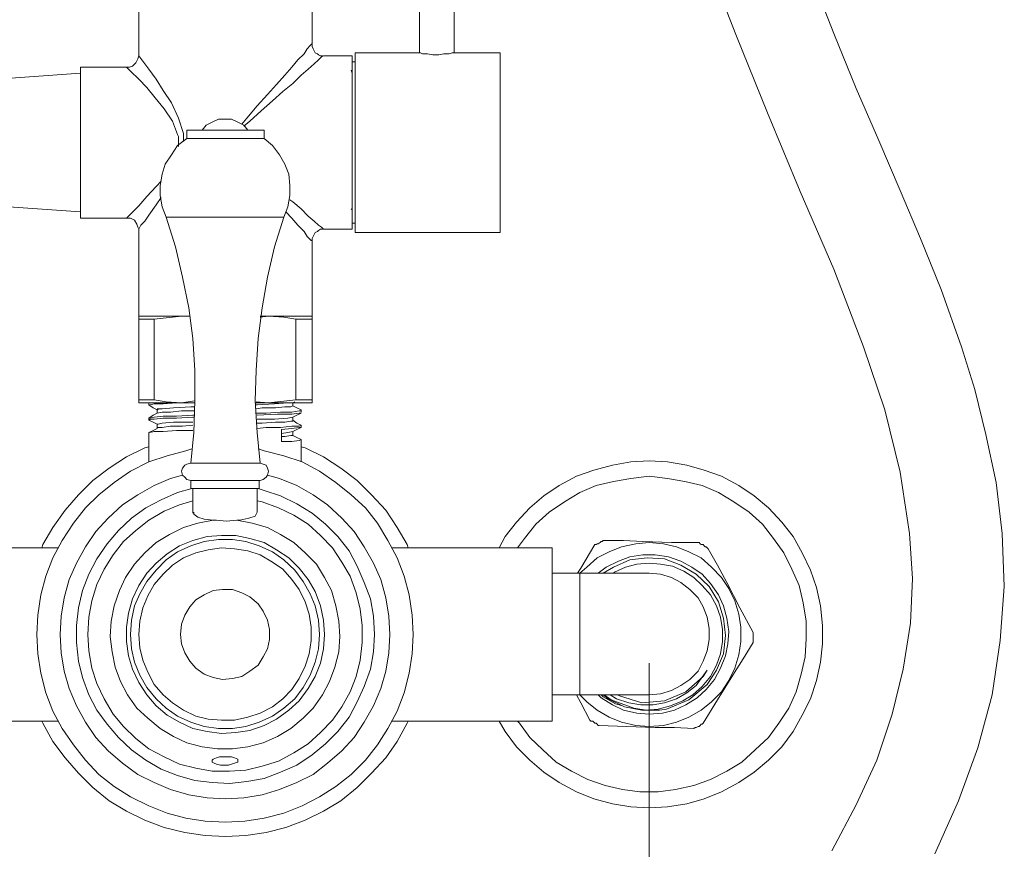
# Model space of a CAD drawing. Units: millimetres. Extents: x -3680 to -2699, y -1891 to -587.
# Drawn here: x -3545 to -3371, y -1812 to -1665 of the extents above; entities that cross this region are included whole.
import ezdxf

# ---------------------------------------------------------------- set-up
doc = ezdxf.new("R2010")
doc.units = ezdxf.units.MM
doc.layers.add('Layer 01', color=7, linetype='Continuous', true_color=0x000000)

msp = doc.modelspace()

# ---------------------------------------------------------------- linework, layer by layer
at = {"layer": 'Layer 01', "color": 18, "lineweight": 0, "true_color": 0x000000}
for points in [[(-3474.38, -1647.33), (-3474.38, -1671.34)], [(-3468.25, -1671.34), (-3468.25, -1647.33)], [(-3423.84, -1654.19), (-3418.43, -1668.09), (-3412.83, -1681.99), (-3407.05, -1695.89), (-3401.1, -1709.61), (-3395.86, -1723.33), (-3392.07, -1734.52), (-3389.36, -1745.53), (-3387.74, -1756.36), (-3387.2, -1764.3), (-3387.56, -1772.24), (-3388.82, -1780.37), (-3390.81, -1788.31), (-3393.52, -1796.43), (-3397.13, -1804.38), (-3401.46, -1812.5)], [(-3524.02, -1657.99), (-3524.02, -1671.88), (-3524.2, -1672.43), (-3524.56, -1673.15), (-3525.11, -1673.69), (-3525.65, -1673.87), (-3526.01, -1673.87), (-3534.31, -1673.87), (-3534.31, -1674.23), (-3534.31, -1674.95), (-3534.31, -1676.03), (-3534.31, -1677.48), (-3534.31, -1679.1), (-3534.31, -1680.91), (-3534.31, -1682.9), (-3534.31, -1685.06), (-3534.31, -1687.23), (-3534.31, -1689.39), (-3534.31, -1691.56), (-3534.31, -1693.54), (-3534.31, -1695.35), (-3534.31, -1696.97), (-3534.31, -1698.42), (-3534.31, -1699.32), (-3534.31, -1700.04), (-3534.31, -1700.4), (-3534.31, -1700.59), (-3526.19, -1700.59), (-3525.47, -1700.59), (-3524.75, -1700.94), (-3524.38, -1701.67), (-3524.2, -1702.21), (-3524.02, -1702.57), (-3524.02, -1717.91), (-3524.02, -1718.09), (-3524.02, -1718.45), (-3524.02, -1732.71), (-3524.02, -1733.07), (-3524.02, -1733.26), (-3523.66, -1733.26), (-3522.94, -1733.26), (-3522.04, -1733.26), (-3521.86, -1733.26)], [(-3505.79, -1683.98), (-3504.89, -1682.9), (-3503.08, -1680.73), (-3501.28, -1678.74), (-3499.65, -1676.94), (-3498.21, -1675.31), (-3496.95, -1673.87), (-3495.86, -1672.6), (-3494.78, -1671.52), (-3494.24, -1670.62), (-3493.7, -1670.08), (-3493.52, -1669.9), (-3493.34, -1669.72), (-3493.34, -1657.99)], [(-3383.23, -1813.04), (-3379.08, -1803.65), (-3375.65, -1794.26), (-3373.12, -1784.88), (-3371.67, -1775.31), (-3370.95, -1765.75), (-3371.32, -1756.36), (-3372.4, -1747.33), (-3374.2, -1738.85), (-3376.19, -1730.91), (-3378.54, -1723.33), (-3382.14, -1713.22), (-3385.75, -1704.19), (-3389.36, -1695.71), (-3393.16, -1686.86), (-3397.13, -1677.66), (-3401.1, -1667.91), (-3405.07, -1657.8)], [(-3493.34, -1669.9), (-3493.34, -1670.26), (-3493.15, -1670.62), (-3492.98, -1670.98), (-3492.8, -1671.34), (-3492.43, -1671.52), (-3492.25, -1671.7), (-3491.89, -1671.88), (-3491.53, -1671.88)], [(-3524.02, -1671.88), (-3523.48, -1672.6), (-3522.22, -1674.23), (-3520.95, -1676.03), (-3519.69, -1678.02), (-3518.25, -1680.19), (-3516.98, -1682.9), (-3516.08, -1685.6), (-3516.08, -1687.05)], [(-3505.43, -1684.34), (-3504.35, -1683.44), (-3502.36, -1681.63), (-3500.38, -1679.82), (-3498.57, -1678.2), (-3496.76, -1676.76), (-3495.32, -1675.31), (-3494.06, -1674.23), (-3492.98, -1673.33), (-3492.25, -1672.6), (-3491.71, -1672.06), (-3491.35, -1671.88), (-3486.3, -1671.88), (-3486.3, -1672.43), (-3486.3, -1673.15), (-3486.3, -1674.23), (-3486.3, -1675.68), (-3486.3, -1677.48), (-3486.3, -1679.29), (-3486.3, -1681.45), (-3486.3, -1683.61), (-3486.3, -1685.96), (-3486.3, -1688.31), (-3486.3, -1690.66), (-3486.3, -1693), (-3486.3, -1694.99), (-3486.3, -1696.97), (-3486.3, -1698.6), (-3486.3, -1700.04), (-3486.3, -1701.12), (-3486.3, -1702.03), (-3486.3, -1702.39), (-3486.3, -1702.57), (-3491.35, -1702.57), (-3491.71, -1702.21), (-3492.25, -1701.85), (-3492.98, -1701.12), (-3494.06, -1700.22), (-3495.32, -1698.96), (-3496.76, -1697.69), (-3497.31, -1697.33)], [(-3485.76, -1672.97), (-3486.3, -1672.97)], [(-3534.31, -1699.5), (-3562.29, -1697.51), (-3562.29, -1697.15), (-3562.29, -1696.43), (-3562.29, -1695.53), (-3562.29, -1694.27), (-3562.29, -1692.82), (-3562.29, -1691.02), (-3562.29, -1689.21), (-3562.29, -1687.23), (-3562.29, -1685.24), (-3562.29, -1683.44), (-3562.29, -1681.63), (-3562.29, -1680.19), (-3562.29, -1678.92), (-3562.29, -1677.84), (-3562.29, -1677.3), (-3562.29, -1676.94), (-3534.31, -1674.95)], [(-3516.98, -1687.95), (-3516.98, -1686.14), (-3517.16, -1685.78), (-3518.06, -1683.44), (-3519.51, -1681.27), (-3521.14, -1679.29), (-3522.58, -1677.48), (-3524.02, -1676.03), (-3525.47, -1674.59), (-3526.19, -1673.87), (-3526.01, -1674.05)], [(-3486.3, -1674.95), (-3486.48, -1674.41)], [(-3504.71, -1685.06), (-3505.43, -1684.16), (-3506.51, -1683.61), (-3507.6, -1683.07), (-3508.68, -1683.07), (-3509.94, -1683.07), (-3511.03, -1683.61), (-3512.11, -1684.16), (-3512.83, -1685.06)], [(-3498.39, -1700.4), (-3497.67, -1698.6), (-3497.31, -1696.61), (-3497.31, -1694.81), (-3497.49, -1692.82), (-3498.21, -1691.02), (-3499.11, -1689.39), (-3500.38, -1687.77), (-3501.82, -1686.51), (-3501.82, -1685.06), (-3502.18, -1685.06), (-3502.72, -1685.06), (-3503.81, -1685.06), (-3505.07, -1685.06), (-3506.33, -1685.06), (-3507.96, -1685.06), (-3509.58, -1685.06), (-3511.03, -1685.06), (-3512.47, -1685.06), (-3513.73, -1685.06), (-3514.64, -1685.06), (-3515.36, -1685.06), (-3515.54, -1685.06), (-3515.54, -1686.51), (-3517.16, -1687.77), (-3518.25, -1689.39), (-3519.33, -1691.02), (-3519.87, -1692.82), (-3520.23, -1694.81), (-3520.23, -1696.61), (-3519.87, -1698.6), (-3519.15, -1700.4), (-3518.97, -1700.4), (-3518.61, -1700.4), (-3517.71, -1700.4), (-3516.62, -1700.4), (-3515.18, -1700.4), (-3513.55, -1700.4), (-3511.75, -1700.4), (-3509.76, -1700.4), (-3507.78, -1700.4), (-3505.79, -1700.4), (-3503.99, -1700.4), (-3502.36, -1700.4), (-3500.92, -1700.4), (-3499.84, -1700.4), (-3498.93, -1700.4), (-3498.39, -1700.4), (-3500.02, -1705.64), (-3501.28, -1711.05), (-3502.18, -1716.47), (-3502.9, -1721.88), (-3503.26, -1727.48), (-3503.45, -1732.89), (-3503.08, -1738.49), (-3502.54, -1743.9)], [(-3501.82, -1686.51), (-3502.18, -1686.51), (-3502.72, -1686.51), (-3503.81, -1686.51), (-3505.07, -1686.51), (-3506.33, -1686.51), (-3507.96, -1686.51), (-3509.58, -1686.51), (-3511.03, -1686.51), (-3512.47, -1686.51), (-3513.73, -1686.51), (-3514.64, -1686.51), (-3515.36, -1686.51), (-3515.54, -1686.51)], [(-3526.19, -1700.59), (-3526.01, -1700.4), (-3525.65, -1700.04), (-3525.47, -1699.86), (-3524.92, -1699.32), (-3524.02, -1698.42), (-3522.58, -1696.79), (-3520.95, -1694.99), (-3520.05, -1694.08)], [(-3520.05, -1696.97), (-3520.95, -1698.24), (-3522.22, -1700.04), (-3522.94, -1701.12), (-3523.66, -1701.85), (-3524.02, -1702.57)], [(-3486.48, -1698.96), (-3486.3, -1699.14)], [(-3514.82, -1746.97), (-3514.28, -1746.97), (-3513.55, -1746.97), (-3512.29, -1746.97), (-3511.03, -1746.97), (-3509.58, -1746.97), (-3507.96, -1746.97), (-3506.51, -1746.97), (-3505.07, -1746.97), (-3503.99, -1746.97), (-3503.26, -1746.97), (-3502.72, -1746.97), (-3502.54, -1746.97), (-3502, -1746.79), (-3501.46, -1746.43), (-3501.28, -1746.07), (-3501.1, -1745.35), (-3501.28, -1744.81), (-3501.46, -1744.27), (-3502, -1744.09), (-3502.54, -1743.9), (-3502.72, -1743.9), (-3503.26, -1743.9), (-3503.99, -1743.9), (-3505.07, -1743.9), (-3506.51, -1743.9), (-3507.96, -1743.9), (-3509.58, -1743.9), (-3511.03, -1743.9), (-3512.29, -1743.9), (-3513.55, -1743.9), (-3514.28, -1743.9), (-3514.82, -1743.9), (-3514.28, -1738.49), (-3514.09, -1732.89), (-3514.09, -1727.48), (-3514.45, -1721.88), (-3515.18, -1716.47), (-3516.26, -1711.05), (-3517.53, -1705.64), (-3519.15, -1700.4)], [(-3493.34, -1704.55), (-3493.52, -1704.55), (-3493.7, -1704.37), (-3494.24, -1703.83), (-3494.78, -1702.93), (-3495.86, -1701.85), (-3496.95, -1700.59), (-3498.03, -1699.5)], [(-3503.45, -1733.26), (-3502.9, -1733.26), (-3501.1, -1733.26), (-3499.47, -1733.26), (-3497.85, -1733.26), (-3496.59, -1733.26), (-3495.5, -1733.26), (-3494.6, -1733.26), (-3493.88, -1733.26), (-3493.52, -1733.26), (-3493.34, -1733.26), (-3493.34, -1733.07), (-3493.34, -1732.71), (-3493.34, -1718.45), (-3493.34, -1718.09), (-3493.34, -1717.91), (-3493.34, -1704.55), (-3493.34, -1704.19), (-3493.15, -1703.83), (-3492.98, -1703.47), (-3492.8, -1703.11), (-3492.43, -1702.93), (-3492.25, -1702.75), (-3491.89, -1702.57), (-3491.53, -1702.57)], [(-3486.3, -1701.49), (-3485.76, -1701.49)], [(-3521.32, -1718.45), (-3516.44, -1717.91), (-3515, -1717.91), (-3516.62, -1717.91), (-3518.43, -1717.91), (-3520.23, -1717.91), (-3521.67, -1717.91), (-3522.76, -1717.91), (-3523.48, -1717.91), (-3524.02, -1717.91), (-3523.66, -1717.91), (-3522.94, -1717.91), (-3522.04, -1717.91), (-3520.95, -1717.91), (-3519.69, -1717.91), (-3518.06, -1717.91), (-3516.44, -1717.91), (-3515.18, -1717.91)], [(-3524.02, -1718.45), (-3523.84, -1718.45), (-3523.48, -1718.45), (-3523.3, -1718.45), (-3522.94, -1718.45), (-3522.58, -1718.45), (-3522.22, -1718.45), (-3521.86, -1718.45), (-3521.32, -1718.45), (-3521.32, -1732.71), (-3519.15, -1733.07), (-3516.44, -1733.26), (-3514.09, -1732.89)], [(-3502.54, -1718.09), (-3501.1, -1717.91), (-3498.39, -1718.09), (-3496.23, -1718.45), (-3496.23, -1732.71), (-3495.68, -1732.71), (-3495.32, -1732.71), (-3494.96, -1732.71), (-3494.6, -1732.71), (-3494.24, -1732.71), (-3493.88, -1732.71), (-3493.7, -1732.71), (-3493.34, -1732.71)], [(-3496.23, -1718.45), (-3495.68, -1718.45), (-3495.32, -1718.45), (-3494.96, -1718.45), (-3494.6, -1718.45), (-3494.24, -1718.45), (-3493.88, -1718.45), (-3493.7, -1718.45), (-3493.34, -1718.45)], [(-3524.02, -1732.71), (-3523.84, -1732.71), (-3523.48, -1732.71), (-3523.3, -1732.71), (-3522.94, -1732.71), (-3522.58, -1732.71), (-3522.22, -1732.71), (-3521.86, -1732.71), (-3521.32, -1732.71)], [(-3522.22, -1733.26), (-3522.22, -1733.62), (-3521.5, -1734.16), (-3520.77, -1734.52), (-3520.77, -1734.88), (-3520.77, -1735.06), (-3519.87, -1734.88), (-3518.43, -1734.88), (-3516.44, -1734.7), (-3514.28, -1734.7)], [(-3522.04, -1733.26), (-3520.95, -1733.26), (-3519.69, -1733.26), (-3518.06, -1733.26), (-3516.44, -1733.26)], [(-3514.09, -1733.26), (-3514.64, -1733.26), (-3516.44, -1733.26), (-3517.34, -1733.26), (-3519.69, -1733.43), (-3521.32, -1733.43), (-3522.04, -1733.62)], [(-3514.28, -1733.98), (-3514.82, -1733.98), (-3517.89, -1734.16), (-3519.87, -1734.34), (-3520.59, -1734.34), (-3520.77, -1734.34), (-3520.59, -1734.52)], [(-3496.23, -1732.71), (-3501.1, -1733.26), (-3503.26, -1733.07)], [(-3497.13, -1733.26), (-3497.67, -1733.26), (-3500.02, -1733.43), (-3503.08, -1733.62), (-3503.26, -1733.62)], [(-3496.76, -1733.8), (-3497.13, -1733.98), (-3498.21, -1733.98), (-3499.84, -1734.16), (-3502.18, -1734.16), (-3503.26, -1734.34)], [(-3495.32, -1734.88), (-3495.32, -1734.7), (-3495.32, -1734.52), (-3496.04, -1734.16), (-3496.76, -1733.8), (-3496.76, -1733.43), (-3496.76, -1733.26), (-3496.41, -1733.07)], [(-3520.77, -1735.06), (-3521.5, -1735.42), (-3522.22, -1735.96), (-3522.22, -1736.32), (-3521.5, -1736.68), (-3520.77, -1737.05), (-3520.77, -1737.41), (-3520.77, -1737.77), (-3520.77, -1737.59), (-3519.87, -1737.59), (-3518.43, -1737.41), (-3516.26, -1737.41), (-3514.45, -1737.23)], [(-3514.28, -1735.42), (-3514.45, -1735.42), (-3517.34, -1735.6), (-3519.69, -1735.6), (-3521.32, -1735.78), (-3522.04, -1735.96)], [(-3514.28, -1735.78), (-3514.45, -1735.78), (-3517.34, -1735.96), (-3519.69, -1735.96), (-3521.32, -1736.14), (-3522.04, -1736.14), (-3522.04, -1736.32)], [(-3495.32, -1734.7), (-3495.68, -1734.7), (-3496.95, -1734.88), (-3498.93, -1734.88), (-3501.46, -1735.06), (-3503.26, -1735.06)], [(-3496.76, -1735.78), (-3496.04, -1735.42), (-3495.32, -1735.06), (-3495.68, -1735.06), (-3496.95, -1735.24), (-3499.47, -1735.24), (-3503.08, -1735.42)], [(-3503.08, -1736.87), (-3502.18, -1736.87), (-3499.84, -1736.68), (-3498.21, -1736.68), (-3497.13, -1736.5), (-3496.76, -1736.5), (-3496.76, -1736.14), (-3496.76, -1735.78), (-3497.67, -1735.96), (-3500.02, -1736.14), (-3503.08, -1736.14)], [(-3514.45, -1736.68), (-3514.82, -1736.68), (-3517.89, -1736.68), (-3519.87, -1736.87), (-3520.59, -1737.05), (-3520.77, -1737.05), (-3520.59, -1737.05)], [(-3495.32, -1737.23), (-3495.68, -1737.41), (-3496.95, -1737.41), (-3498.93, -1737.59), (-3501.46, -1737.59), (-3503.08, -1737.77)], [(-3495.32, -1743.72), (-3495.32, -1739.75), (-3495.68, -1739.93), (-3496.95, -1740.11), (-3498.75, -1740.11), (-3498.75, -1737.95), (-3496.95, -1737.77), (-3495.68, -1737.59), (-3495.32, -1737.59)], [(-3496.76, -1738.31), (-3496.04, -1737.95), (-3495.32, -1737.59), (-3495.32, -1737.23), (-3496.04, -1736.87), (-3496.76, -1736.32)], [(-3502.9, -1741.38), (-3501.82, -1741.74), (-3498.39, -1742.64), (-3495.14, -1743.72), (-3492.07, -1745.35), (-3489.18, -1747.33), (-3486.48, -1749.5), (-3483.95, -1751.85), (-3481.78, -1754.56), (-3479.98, -1757.62), (-3478.35, -1760.69), (-3477.09, -1763.94), (-3476.19, -1767.19), (-3475.65, -1770.8), (-3475.47, -1774.23), (-3475.65, -1777.66), (-3476.19, -1781.09), (-3477.09, -1784.52), (-3478.35, -1787.77), (-3479.98, -1790.84), (-3481.78, -1793.72), (-3483.95, -1796.43), (-3486.48, -1798.96), (-3489.18, -1801.12), (-3492.07, -1802.93), (-3495.14, -1804.55), (-3498.39, -1805.82), (-3501.82, -1806.72), (-3505.25, -1807.26), (-3508.68, -1807.44), (-3512.29, -1807.26), (-3515.72, -1806.72), (-3518.97, -1805.82), (-3522.22, -1804.55), (-3525.47, -1802.93), (-3528.36, -1801.12), (-3531.06, -1798.96), (-3533.41, -1796.43), (-3535.58, -1793.72), (-3537.56, -1790.84), (-3539.19, -1787.77), (-3540.45, -1784.52), (-3541.35, -1781.09), (-3541.89, -1777.66), (-3542.07, -1774.23), (-3541.89, -1770.8), (-3541.35, -1767.19), (-3540.45, -1763.94), (-3539.19, -1760.69), (-3537.56, -1757.62), (-3535.58, -1754.56), (-3533.41, -1751.85), (-3531.06, -1749.5), (-3528.36, -1747.33), (-3525.47, -1745.35), (-3522.22, -1743.72), (-3522.22, -1738.49), (-3521.5, -1738.13), (-3520.77, -1737.77)], [(-3514.45, -1738.13), (-3517.34, -1738.13), (-3519.69, -1738.31), (-3521.32, -1738.31), (-3522.04, -1738.49)], [(-3495.32, -1739.75), (-3496.04, -1739.39), (-3496.76, -1739.03), (-3496.76, -1738.67), (-3496.76, -1738.31), (-3497.67, -1738.49), (-3498.75, -1738.67)], [(-3496.76, -1739.03), (-3497.13, -1739.03), (-3498.21, -1739.21), (-3498.75, -1739.21)], [(-3541.17, -1758.89), (-3540.99, -1758.34), (-3539.19, -1755.28), (-3537.02, -1752.21), (-3534.67, -1749.5), (-3532.14, -1746.97), (-3529.26, -1744.81), (-3526.19, -1742.82), (-3522.94, -1741.2), (-3522.22, -1741.02)], [(-3495.32, -1741.02), (-3494.6, -1741.2), (-3491.35, -1742.82), (-3488.28, -1744.81), (-3485.39, -1746.97), (-3482.87, -1749.5), (-3480.34, -1752.21), (-3478.35, -1755.28), (-3476.55, -1758.34), (-3476.37, -1758.89)], [(-3522.22, -1743.72), (-3518.97, -1742.64), (-3515.72, -1741.74), (-3514.64, -1741.38)], [(-3502.72, -1746.97), (-3502.72, -1748.42), (-3502.9, -1748.42), (-3503.26, -1748.42), (-3504.17, -1748.42), (-3505.25, -1748.42), (-3506.51, -1748.42), (-3507.96, -1748.42), (-3509.58, -1748.42), (-3511.03, -1748.42), (-3512.29, -1748.42), (-3513.37, -1748.42), (-3514.28, -1748.42), (-3514.64, -1748.42), (-3514.82, -1748.42), (-3514.82, -1746.97), (-3515.54, -1746.79), (-3515.9, -1746.43), (-3516.26, -1746.07), (-3516.44, -1745.35), (-3516.26, -1744.81), (-3515.9, -1744.27), (-3515.54, -1744.09), (-3514.82, -1743.9)], [(-3460.31, -1758.89), (-3459.22, -1756.9), (-3457.24, -1754.37), (-3454.89, -1751.85), (-3452.36, -1749.68), (-3449.65, -1747.88), (-3446.59, -1746.25), (-3443.52, -1745.17), (-3440.27, -1744.27), (-3437.02, -1743.72), (-3433.77, -1743.54), (-3430.52, -1743.72), (-3427.09, -1744.27), (-3424.02, -1745.17), (-3420.95, -1746.25), (-3417.88, -1747.88), (-3415.18, -1749.68), (-3412.65, -1751.85), (-3410.3, -1754.37), (-3408.32, -1756.9), (-3406.69, -1759.79), (-3405.25, -1762.86), (-3404.17, -1765.93), (-3403.44, -1769.18), (-3403.08, -1772.61), (-3403.08, -1775.85), (-3403.44, -1779.1), (-3404.17, -1782.35), (-3405.25, -1785.6), (-3406.69, -1788.49), (-3408.32, -1791.38), (-3410.3, -1794.08), (-3412.65, -1796.43), (-3415.18, -1798.6), (-3417.88, -1800.4), (-3420.95, -1802.03), (-3424.02, -1803.29), (-3427.09, -1804.19), (-3430.52, -1804.73), (-3433.77, -1804.91), (-3437.02, -1804.73), (-3440.27, -1804.19), (-3443.52, -1803.29), (-3446.59, -1802.03), (-3449.65, -1800.4), (-3452.36, -1798.6), (-3454.89, -1796.43), (-3457.24, -1794.08), (-3459.22, -1791.38), (-3460.31, -1789.57)], [(-3501.28, -1746.07), (-3499.11, -1746.61), (-3496.04, -1747.88), (-3493.15, -1749.5), (-3490.63, -1751.31), (-3488.1, -1753.65), (-3485.94, -1756), (-3484.13, -1758.71), (-3482.51, -1761.59), (-3481.24, -1764.48), (-3480.34, -1767.73), (-3479.8, -1770.98), (-3479.62, -1774.23), (-3479.8, -1777.48), (-3480.34, -1780.73), (-3481.24, -1783.8), (-3482.51, -1786.86), (-3484.13, -1789.75), (-3485.94, -1792.46), (-3488.1, -1794.81), (-3490.63, -1796.97), (-3493.15, -1798.96), (-3496.04, -1800.4), (-3499.11, -1801.67), (-3502.18, -1802.57), (-3505.43, -1803.11), (-3508.68, -1803.29), (-3511.93, -1803.11), (-3515.18, -1802.57), (-3518.43, -1801.67), (-3521.32, -1800.4), (-3524.2, -1798.96), (-3526.91, -1796.97), (-3529.44, -1794.81), (-3531.6, -1792.46), (-3533.41, -1789.75), (-3535.03, -1786.86), (-3536.3, -1783.8), (-3537.2, -1780.73), (-3537.74, -1777.48), (-3537.92, -1774.23), (-3537.74, -1770.98), (-3537.2, -1767.73), (-3536.3, -1764.48), (-3535.03, -1761.59), (-3533.41, -1758.71), (-3531.6, -1756), (-3529.44, -1753.65), (-3526.91, -1751.31), (-3524.2, -1749.5), (-3521.32, -1747.88), (-3518.43, -1746.61), (-3516.26, -1746.07)], [(-3457.05, -1758.89), (-3455.79, -1757.26), (-3453.81, -1754.73), (-3451.46, -1752.57), (-3448.75, -1750.76), (-3446.04, -1749.14), (-3443.16, -1747.88), (-3440.09, -1747.15), (-3437.02, -1746.61), (-3433.77, -1746.25), (-3430.52, -1746.61), (-3427.45, -1747.15), (-3424.38, -1747.88), (-3421.5, -1749.14), (-3418.79, -1750.76), (-3416.08, -1752.57), (-3413.73, -1754.73), (-3411.75, -1757.26), (-3409.94, -1759.79), (-3408.5, -1762.68), (-3407.24, -1765.57), (-3406.51, -1768.63), (-3405.97, -1771.88), (-3405.97, -1774.95), (-3406.15, -1778.2), (-3406.87, -1781.27), (-3407.78, -1784.34), (-3409.04, -1787.23), (-3410.85, -1789.93), (-3412.65, -1792.46), (-3415, -1794.63), (-3417.35, -1796.79), (-3420.05, -1798.42), (-3422.94, -1799.86), (-3425.83, -1800.94), (-3429.08, -1801.67), (-3432.15, -1802.03), (-3435.4, -1802.03), (-3438.46, -1801.67), (-3441.53, -1800.94), (-3444.6, -1799.86), (-3447.49, -1798.42), (-3450.2, -1796.79), (-3452.54, -1794.63), (-3454.89, -1792.46), (-3456.69, -1789.93), (-3457.05, -1789.57)], [(-3514.64, -1748.42), (-3517.16, -1749.14), (-3520.05, -1750.4), (-3522.76, -1751.85), (-3525.29, -1753.65), (-3527.63, -1755.82), (-3529.62, -1758.17), (-3531.42, -1760.87), (-3532.87, -1763.58), (-3533.95, -1766.47), (-3534.67, -1769.54), (-3535.03, -1772.61), (-3535.03, -1775.67), (-3534.67, -1778.92), (-3533.95, -1781.81), (-3532.87, -1784.88), (-3531.42, -1787.59), (-3529.62, -1790.11), (-3527.63, -1792.46), (-3525.29, -1794.63), (-3522.76, -1796.43), (-3520.05, -1798.06), (-3517.16, -1799.14), (-3514.09, -1800.04), (-3511.03, -1800.4), (-3507.96, -1800.58), (-3504.89, -1800.22), (-3501.82, -1799.68), (-3498.93, -1798.6), (-3496.04, -1797.33), (-3493.34, -1795.53), (-3490.99, -1793.54), (-3488.82, -1791.38), (-3486.84, -1788.85), (-3485.39, -1786.14), (-3484.13, -1783.44), (-3483.05, -1780.37), (-3482.51, -1777.3), (-3482.33, -1774.23), (-3482.51, -1770.98), (-3483.05, -1767.91), (-3484.13, -1765.02), (-3485.39, -1762.14), (-3486.84, -1759.43), (-3488.82, -1756.9), (-3490.99, -1754.73), (-3493.34, -1752.75), (-3496.04, -1751.12), (-3498.93, -1749.68), (-3501.82, -1748.78), (-3502.9, -1748.42)], [(-3514.45, -1748.42), (-3514.45, -1752.75)], [(-3503.08, -1748.42), (-3503.08, -1752.57), (-3503.45, -1753.29), (-3504.53, -1753.65), (-3506.15, -1754.01), (-3506.69, -1754.01)], [(-3503.08, -1750.58), (-3502.18, -1750.76), (-3499.29, -1751.85), (-3496.59, -1753.11), (-3494.06, -1754.73), (-3491.89, -1756.72), (-3489.73, -1758.89), (-3488.1, -1761.41), (-3486.66, -1763.94), (-3485.57, -1766.83), (-3484.85, -1769.72), (-3484.49, -1772.61), (-3484.49, -1775.67), (-3484.85, -1778.74), (-3485.57, -1781.63), (-3486.66, -1784.34), (-3488.1, -1787.04), (-3489.73, -1789.39), (-3491.89, -1791.56), (-3494.06, -1793.54), (-3496.59, -1795.17), (-3499.29, -1796.61), (-3502.18, -1797.52), (-3505.07, -1798.24), (-3507.96, -1798.42), (-3511.03, -1798.42), (-3513.91, -1797.87), (-3516.8, -1797.15), (-3519.51, -1795.89), (-3522.22, -1794.45), (-3524.56, -1792.64), (-3526.73, -1790.48), (-3528.53, -1788.31), (-3530.16, -1785.6), (-3531.42, -1782.89), (-3532.33, -1780.18), (-3532.87, -1777.12), (-3533.05, -1774.23), (-3532.87, -1771.16), (-3532.33, -1768.27), (-3531.42, -1765.39), (-3530.16, -1762.68), (-3528.53, -1760.15), (-3526.73, -1757.8), (-3524.56, -1755.82), (-3522.22, -1754.01), (-3519.51, -1752.39), (-3516.8, -1751.31), (-3514.45, -1750.58)], [(-3510.84, -1754.01), (-3512.47, -1753.83), (-3513.55, -1753.47), (-3514.28, -1752.93), (-3514.28, -1752.57)], [(-3446.59, -1784.88), (-3445.86, -1786.32), (-3444.24, -1789.39), (-3444.06, -1789.57), (-3443.7, -1789.57), (-3443.52, -1789.75), (-3443.34, -1789.93), (-3443.16, -1789.93), (-3442.98, -1790.11), (-3442.79, -1790.3), (-3442.62, -1790.3), (-3437.74, -1790.48), (-3432.69, -1790.65), (-3429.26, -1790.65), (-3425.83, -1790.84), (-3425.65, -1790.65), (-3425.47, -1790.65), (-3425.11, -1790.48), (-3424.93, -1790.48), (-3424.74, -1790.3), (-3424.56, -1790.11), (-3424.38, -1790.11), (-3424.2, -1789.93), (-3421.68, -1785.78), (-3418.97, -1781.45), (-3417.16, -1778.56), (-3415.36, -1775.67), (-3415.36, -1775.31), (-3415.36, -1775.13), (-3415.36, -1774.95), (-3415.36, -1774.77), (-3415.36, -1774.41), (-3415.36, -1774.23), (-3415.36, -1774.05), (-3415.36, -1773.87), (-3417.71, -1769.54), (-3420.05, -1765.02), (-3421.68, -1761.95), (-3423.3, -1759.07), (-3423.48, -1758.89), (-3423.66, -1758.71), (-3423.84, -1758.71), (-3424.02, -1758.53), (-3424.2, -1758.34), (-3424.56, -1758.34), (-3424.74, -1758.17), (-3424.93, -1757.98), (-3429.8, -1757.98), (-3434.85, -1757.8), (-3438.28, -1757.62), (-3441.71, -1757.62), (-3441.89, -1757.62), (-3442.07, -1757.8), (-3442.25, -1757.8), (-3442.43, -1757.98), (-3442.79, -1758.17), (-3442.98, -1758.17), (-3443.16, -1758.34), (-3443.34, -1758.34), (-3445.86, -1762.5), (-3446.41, -1763.4)], [(-3538.28, -1758.89), (-3566.62, -1758.89), (-3566.62, -1759.07), (-3566.62, -1759.61), (-3566.62, -1760.51), (-3566.62, -1761.59), (-3566.62, -1763.04), (-3566.62, -1764.84), (-3566.62, -1766.83), (-3566.62, -1769), (-3566.62, -1771.34), (-3566.62, -1773.69), (-3566.62, -1776.03), (-3566.62, -1778.2), (-3566.62, -1780.55), (-3566.62, -1782.53), (-3566.62, -1784.34), (-3566.62, -1785.96), (-3566.62, -1787.41), (-3566.62, -1788.49), (-3566.62, -1789.21), (-3566.62, -1789.57), (-3538.28, -1789.57)], [(-3479.26, -1758.89), (-3450.92, -1758.89), (-3450.92, -1759.07), (-3450.92, -1759.61), (-3450.92, -1760.51), (-3450.92, -1761.59), (-3450.92, -1763.04), (-3450.92, -1764.84), (-3450.92, -1766.83), (-3450.92, -1769), (-3450.92, -1771.34), (-3450.92, -1773.69), (-3450.92, -1776.03), (-3450.92, -1778.2), (-3450.92, -1780.55), (-3450.92, -1782.53), (-3450.92, -1784.34), (-3450.92, -1785.96), (-3450.92, -1787.41), (-3450.92, -1788.49), (-3450.92, -1789.21), (-3450.92, -1789.57), (-3479.26, -1789.57)], [(-3442.79, -1784.88), (-3442.25, -1785.42), (-3440.27, -1786.69), (-3438.28, -1787.59), (-3435.94, -1788.13), (-3433.77, -1788.31), (-3431.42, -1788.13), (-3429.26, -1787.59), (-3427.27, -1786.69), (-3425.29, -1785.42), (-3423.66, -1783.98), (-3422.22, -1782.17), (-3421.13, -1780.18), (-3420.23, -1778.02), (-3419.87, -1775.85), (-3419.69, -1773.69), (-3420.05, -1771.34), (-3420.59, -1769.18), (-3421.5, -1767.19), (-3422.94, -1765.2), (-3424.38, -1763.58), (-3426.19, -1762.32), (-3428.17, -1761.23), (-3430.34, -1760.51), (-3432.69, -1760.15), (-3434.85, -1760.15), (-3437.2, -1760.51), (-3439.18, -1761.23), (-3441.35, -1762.32), (-3442.79, -1763.4)], [(-3441.89, -1784.88), (-3440.99, -1785.6), (-3438.1, -1787.04), (-3435.03, -1787.59), (-3431.96, -1787.59), (-3430.7, -1787.41), (-3426.73, -1785.78), (-3423.48, -1783.08), (-3421.86, -1780.55), (-3420.59, -1777.66), (-3420.23, -1774.41), (-3420.59, -1771.34), (-3421.5, -1768.45), (-3423.12, -1765.75), (-3425.47, -1763.58), (-3428.17, -1761.95), (-3431.06, -1760.87), (-3434.13, -1760.69), (-3437.2, -1761.05), (-3440.09, -1762.32), (-3441.89, -1763.4)], [(-3440.09, -1763.4), (-3439.91, -1763.22), (-3437.92, -1762.32), (-3435.94, -1761.78), (-3433.77, -1761.59), (-3431.78, -1761.78), (-3429.62, -1762.14), (-3427.63, -1763.04), (-3425.83, -1764.12), (-3424.38, -1765.57), (-3422.94, -1767.19), (-3421.86, -1769.18), (-3421.13, -1771.16), (-3420.77, -1773.33), (-3420.77, -1775.49), (-3421.13, -1777.66), (-3421.86, -1779.64), (-3422.94, -1781.63), (-3424.38, -1783.44), (-3426.01, -1784.88), (-3427.81, -1785.96), (-3429.98, -1786.86), (-3432.15, -1787.41), (-3434.31, -1787.59), (-3436.48, -1787.23), (-3440.45, -1785.78), (-3441.71, -1784.88)], [(-3450.92, -1784.88), (-3446.04, -1784.88), (-3443.88, -1784.88), (-3441.89, -1784.88), (-3439.91, -1784.88), (-3438.1, -1784.88), (-3436.66, -1784.88), (-3435.4, -1784.88), (-3434.49, -1784.88), (-3433.95, -1784.88), (-3433.77, -1784.88), (-3431.78, -1784.7), (-3429.8, -1784.16), (-3428.17, -1783.25), (-3426.55, -1782.17), (-3425.11, -1780.73), (-3424.2, -1778.92), (-3423.48, -1777.12), (-3423.12, -1775.13), (-3423.12, -1773.15), (-3423.48, -1771.16), (-3424.2, -1769.36), (-3425.11, -1767.73), (-3426.55, -1766.29), (-3428.17, -1765.02), (-3429.8, -1764.12), (-3431.78, -1763.58), (-3433.77, -1763.4), (-3433.95, -1763.4), (-3434.49, -1763.4), (-3435.4, -1763.4), (-3436.66, -1763.4), (-3438.1, -1763.4), (-3439.91, -1763.4), (-3441.89, -1763.4), (-3443.88, -1763.4), (-3446.04, -1763.4), (-3450.92, -1763.4)], [(-3440.63, -1784.88), (-3439.55, -1785.6), (-3437.38, -1786.32), (-3435.21, -1786.69), (-3433.05, -1786.69), (-3431.06, -1786.32), (-3428.9, -1785.6), (-3427.09, -1784.52), (-3425.47, -1783.25), (-3423.48, -1780.55), (-3424.2, -1781.63), (-3427.27, -1784.34), (-3431.06, -1785.96), (-3435.03, -1786.32), (-3439.01, -1785.06), (-3439.37, -1784.88)], [(-3438.46, -1786.86), (-3439.73, -1786.5), (-3441.89, -1785.24), (-3442.25, -1784.88)], [(-3476.37, -1789.57), (-3476.55, -1789.93), (-3478.35, -1793.18), (-3480.34, -1796.07), (-3482.87, -1798.78), (-3485.39, -1801.3), (-3488.28, -1803.65), (-3491.35, -1805.46), (-3494.6, -1807.08), (-3498.03, -1808.34), (-3501.46, -1809.25), (-3505.07, -1809.79), (-3508.68, -1809.97), (-3512.29, -1809.79), (-3515.9, -1809.25), (-3519.51, -1808.34), (-3522.94, -1807.08), (-3526.19, -1805.46), (-3529.26, -1803.65), (-3532.14, -1801.3), (-3534.67, -1798.78), (-3537.02, -1796.07), (-3539.19, -1793.18), (-3540.99, -1789.93), (-3541.17, -1789.57)]]:
    msp.add_lwpolyline(points, dxfattribs=at)
for points in [[(-3460.12, -1703.11), (-3460.12, -1702.75), (-3460.12, -1702.21), (-3460.12, -1701.12), (-3460.12, -1699.86), (-3460.12, -1698.24), (-3460.12, -1696.25), (-3460.12, -1694.27), (-3460.12, -1691.92), (-3460.12, -1689.57), (-3460.12, -1687.23), (-3460.12, -1684.7), (-3460.12, -1682.35), (-3460.12, -1680.19), (-3460.12, -1678.02), (-3460.12, -1676.21), (-3460.12, -1674.59), (-3460.12, -1673.33), (-3460.12, -1672.24), (-3460.12, -1671.7), (-3460.12, -1671.34), (-3468.43, -1671.34), (-3468.61, -1671.34), (-3469.15, -1671.52), (-3470.05, -1671.52), (-3470.95, -1671.7), (-3472.04, -1671.7), (-3472.94, -1671.52), (-3473.84, -1671.52), (-3474.2, -1671.34), (-3474.38, -1671.34), (-3485.76, -1671.34), (-3485.76, -1671.7), (-3485.76, -1672.24), (-3485.76, -1673.33), (-3485.76, -1674.59), (-3485.76, -1676.21), (-3485.76, -1678.02), (-3485.76, -1680.19), (-3485.76, -1682.35), (-3485.76, -1684.7), (-3485.76, -1687.23), (-3485.76, -1689.57), (-3485.76, -1691.92), (-3485.76, -1694.27), (-3485.76, -1696.25), (-3485.76, -1698.24), (-3485.76, -1699.86), (-3485.76, -1701.12), (-3485.76, -1702.21), (-3485.76, -1702.75), (-3485.76, -1703.11)], [(-3513.55, -1754.56), (-3510.84, -1754.01), (-3510.3, -1754.01), (-3508.5, -1754.19), (-3506.69, -1754.01), (-3503.99, -1754.56), (-3501.28, -1755.28), (-3498.93, -1756.54), (-3496.59, -1757.98), (-3494.6, -1759.79), (-3492.61, -1761.78), (-3491.17, -1764.12), (-3489.91, -1766.47), (-3489.18, -1769.18), (-3488.64, -1771.88), (-3488.46, -1774.59), (-3488.64, -1777.3), (-3489.37, -1780), (-3490.27, -1782.53), (-3491.53, -1784.88), (-3493.15, -1787.23), (-3494.96, -1789.03), (-3497.13, -1790.84), (-3499.47, -1792.28), (-3502, -1793.36), (-3504.71, -1794.08), (-3507.42, -1794.45), (-3510.12, -1794.45), (-3512.83, -1794.08), (-3515.54, -1793.36), (-3517.89, -1792.28), (-3520.23, -1790.84), (-3522.4, -1789.03), (-3524.38, -1787.23), (-3526.01, -1784.88), (-3527.27, -1782.53), (-3528.17, -1780), (-3528.72, -1777.3), (-3529.08, -1774.59), (-3528.9, -1771.88), (-3528.36, -1769.18), (-3527.45, -1766.47), (-3526.37, -1764.12), (-3524.75, -1761.78), (-3522.94, -1759.79), (-3520.95, -1757.98), (-3518.61, -1756.54), (-3516.08, -1755.28)], [(-3491.35, -1776.76), (-3491.17, -1774.23), (-3491.35, -1771.7), (-3491.89, -1769.18), (-3492.8, -1766.65), (-3494.06, -1764.48), (-3495.68, -1762.5), (-3497.49, -1760.69), (-3499.65, -1759.25), (-3501.82, -1757.98), (-3504.35, -1757.26), (-3506.87, -1756.72), (-3509.4, -1756.72), (-3511.93, -1756.9), (-3514.45, -1757.62), (-3516.8, -1758.53), (-3518.97, -1759.97), (-3520.95, -1761.59), (-3522.58, -1763.4), (-3524.02, -1765.57), (-3525.11, -1767.91), (-3525.83, -1770.44), (-3526.19, -1772.96), (-3526.19, -1775.49), (-3525.83, -1778.02), (-3525.11, -1780.37), (-3524.02, -1782.71), (-3522.58, -1784.88), (-3520.95, -1786.86), (-3518.97, -1788.49), (-3516.8, -1789.75), (-3514.45, -1790.84), (-3511.93, -1791.38), (-3509.4, -1791.74), (-3506.87, -1791.56), (-3504.35, -1791.2), (-3501.82, -1790.3), (-3499.65, -1789.21), (-3497.49, -1787.59), (-3495.68, -1785.96), (-3494.06, -1783.8), (-3492.8, -1781.63), (-3491.89, -1779.28)], [(-3525.29, -1776.76), (-3525.47, -1774.23), (-3525.29, -1771.7), (-3524.75, -1769.18), (-3523.84, -1767.01), (-3522.58, -1764.84), (-3520.95, -1762.86), (-3519.15, -1761.05), (-3517.16, -1759.61), (-3514.82, -1758.53), (-3512.47, -1757.8), (-3509.94, -1757.44), (-3507.42, -1757.44), (-3505.07, -1757.8), (-3502.72, -1758.53), (-3500.38, -1759.61), (-3498.39, -1761.05), (-3496.41, -1762.86), (-3494.96, -1764.84), (-3493.7, -1767.01), (-3492.8, -1769.18), (-3492.25, -1771.7), (-3492.07, -1774.23), (-3492.25, -1776.76), (-3492.8, -1779.1), (-3493.7, -1781.45), (-3494.96, -1783.62), (-3496.41, -1785.6), (-3498.39, -1787.23), (-3500.38, -1788.67), (-3502.72, -1789.75), (-3505.07, -1790.48), (-3507.42, -1790.84), (-3509.94, -1790.84), (-3512.47, -1790.48), (-3514.82, -1789.75), (-3517.16, -1788.67), (-3519.15, -1787.23), (-3520.95, -1785.6), (-3522.58, -1783.62), (-3523.84, -1781.45), (-3524.75, -1779.1)], [(-3433.77, -1790.48), (-3431.24, -1790.3), (-3428.9, -1789.75), (-3426.73, -1788.85), (-3424.56, -1787.59), (-3422.76, -1786.14), (-3420.95, -1784.34), (-3419.69, -1782.35), (-3418.61, -1780.18), (-3417.88, -1777.84), (-3417.52, -1775.49), (-3417.52, -1772.96), (-3417.88, -1770.62), (-3418.61, -1768.27), (-3419.69, -1766.11), (-3420.95, -1764.12), (-3422.76, -1762.32), (-3424.56, -1760.69), (-3426.73, -1759.61), (-3428.9, -1758.71), (-3431.24, -1758.17), (-3433.77, -1757.98), (-3436.12, -1758.17), (-3438.64, -1758.71), (-3440.81, -1759.61), (-3442.98, -1760.69), (-3444.78, -1762.32), (-3446.04, -1763.4), (-3446.04, -1763.58), (-3446.04, -1764.12), (-3446.04, -1765.02), (-3446.04, -1766.29), (-3446.04, -1767.73), (-3446.04, -1769.36), (-3446.04, -1771.16), (-3446.04, -1773.15), (-3446.04, -1775.13), (-3446.04, -1777.12), (-3446.04, -1778.92), (-3446.04, -1780.73), (-3446.04, -1782.17), (-3446.04, -1783.25), (-3446.04, -1784.16), (-3446.04, -1784.7), (-3446.04, -1784.88), (-3444.78, -1786.14), (-3442.98, -1787.59), (-3440.81, -1788.85), (-3438.64, -1789.75), (-3436.12, -1790.3)], [(-3523.84, -1776.57), (-3524.02, -1774.23), (-3523.84, -1771.88), (-3523.3, -1769.54), (-3522.4, -1767.37), (-3521.32, -1765.39), (-3519.69, -1763.58), (-3518.06, -1761.95), (-3516.08, -1760.69), (-3513.91, -1759.79), (-3511.75, -1759.25), (-3509.4, -1758.89), (-3507.06, -1759.07), (-3504.71, -1759.43), (-3502.54, -1760.15), (-3500.38, -1761.41), (-3498.57, -1762.68), (-3496.95, -1764.48), (-3495.68, -1766.29), (-3494.6, -1768.45), (-3493.88, -1770.62), (-3493.52, -1772.96), (-3493.52, -1775.31), (-3493.88, -1777.66), (-3494.6, -1779.83), (-3495.68, -1781.99), (-3496.95, -1783.98), (-3498.57, -1785.6), (-3500.38, -1787.04), (-3502.54, -1788.13), (-3504.71, -1788.85), (-3507.06, -1789.39), (-3509.4, -1789.39), (-3511.75, -1789.21), (-3513.91, -1788.67), (-3516.08, -1787.59), (-3518.06, -1786.32), (-3519.69, -1784.88), (-3521.32, -1783.08), (-3522.4, -1780.91), (-3523.3, -1778.74)], [(-3516.44, -1775.85), (-3516.62, -1774.23), (-3516.44, -1772.42), (-3515.9, -1770.8), (-3515, -1769.36), (-3513.91, -1768.09), (-3512.47, -1767.19), (-3510.84, -1766.47), (-3509.22, -1766.29), (-3507.42, -1766.29), (-3505.79, -1766.83), (-3504.35, -1767.55), (-3502.9, -1768.81), (-3502, -1770.08), (-3501.28, -1771.7), (-3500.92, -1773.33), (-3500.92, -1775.13), (-3501.28, -1776.76), (-3502, -1778.2), (-3502.9, -1779.64), (-3504.35, -1780.73), (-3505.79, -1781.63), (-3507.42, -1781.99), (-3509.22, -1782.17), (-3510.84, -1781.81), (-3512.47, -1781.27), (-3513.91, -1780.18), (-3515, -1778.92), (-3515.9, -1777.48)], [(-3511.03, -1796.79), (-3510.67, -1796.97), (-3510.3, -1797.15), (-3509.58, -1797.33), (-3508.86, -1797.33), (-3508.14, -1797.33), (-3507.6, -1797.15), (-3507.06, -1796.97), (-3506.51, -1796.79), (-3506.51, -1796.61), (-3506.51, -1796.25), (-3507.06, -1796.07), (-3507.6, -1795.89), (-3508.32, -1795.89), (-3509.04, -1795.89), (-3509.76, -1795.89), (-3510.3, -1796.07), (-3510.84, -1796.25), (-3511.03, -1796.43)]]:
    msp.add_lwpolyline(points, close=True, dxfattribs=at)
at = {"layer": 'Layer 01', "color": 8, "lineweight": 0, "true_color": 0x808080}
msp.add_lwpolyline([(-3433.77, -1779.28), (-3433.77, -1847.15)], dxfattribs=at)
at = {"layer": 'Layer 01', "color": 18, "lineweight": 0, "true_color": 0x000000}
msp.add_polyline3d([(-3493.34, -1717.91, 0), (-3493.52, -1717.91, 0), (-3493.88, -1717.91, 0), (-3494.78, -1717.91, 0), (-3495.86, -1717.91, 0), (-3497.31, -1717.91, 0), (-3498.93, -1717.91, 0), (-3500.92, -1717.91, 0), (-3502.54, -1717.91, 0), (-3501.1, -1717.91, 0), (-3499.47, -1717.91, 0), (-3497.85, -1717.91, 0), (-3496.59, -1717.91, 0), (-3495.5, -1717.91, 0), (-3494.6, -1717.91, 0), (-3493.88, -1717.91, 0), (-3493.52, -1717.91, 0)], close=True, dxfattribs=at)

doc.saveas('drawing.dxf')
